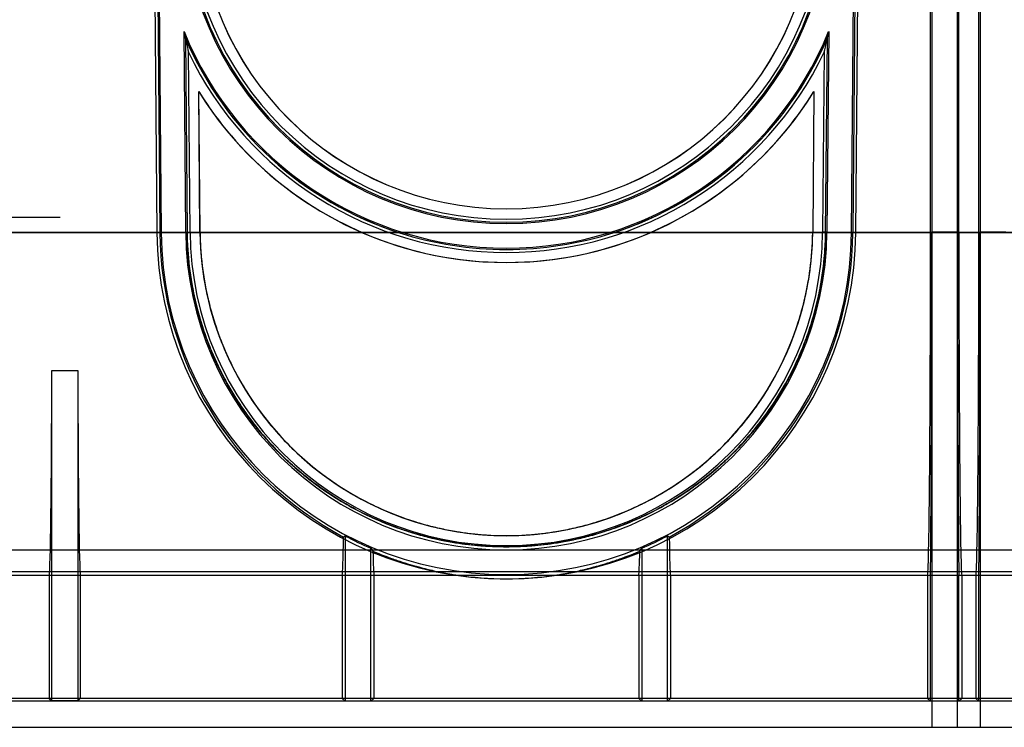
# Model space of a CAD drawing. Units: millimetres. Extents: x 0 to 1680, y 0 to 1188.
# Drawn here: x 504 to 657, y 786 to 896 of the extents above; entities that cross this region are included whole.
import ezdxf
from ezdxf.enums import TextEntityAlignment as Align

# ---------------------------------------------------------------- set-up
doc = ezdxf.new("R2010")
doc.units = ezdxf.units.MM
doc.header["$LTSCALE"] = 92.4
doc.linetypes.add('CENTER', pattern=[0.6, 0.375, -0.075, 0.075, -0.075])
doc.layers.get('0').update_dxf_attribs({"linetype": 'CONTINUOUS'})
for name, color, linetype in [('02___PRT_ALL_AXES', 7, 'CONTINUOUS'), ('06___PRT_ALL_SURFS', 7, 'CONTINUOUS'), ('DIMS', 7, 'CONTINUOUS')]:
    doc.layers.add(name, color=color, linetype=linetype)
doc.styles.get("Standard").update_dxf_attribs({"font": 'txt', "width": 0.4})
doc.dimstyles.new('DIMSTYLE_1', dxfattribs={"dimtxt": 14, "dimasz": 12, "dimexe": 0.18, "dimexo": 0.0625, "dimgap": 0.09, "dimtad": 1, "dimdec": 0, "dimdsep": 46, "dimtxsty": 'Standard', "dimblk": '_FILLED', "dimblk1": '_FILLED', "dimblk2": '_FILLED', "dimcen": 0.09, "dimclrt": 5, "dimadec": 0, "dimazin": 0, "dimtp": 0.01, "dimtm": 0.01, "dimtfac": 1, "dimtdec": 0, "dimtofl": 0, "dimtmove": 0, "dimatfit": 3, "dimldrblk": '_FILLED', "dimfxl": 1, "dimtolj": 1, "dimarcsym": 0})
doc.dimstyles.new('DIMSTYLE_3', dxfattribs={"dimtxt": 14, "dimasz": 12, "dimexe": 0.18, "dimexo": 0.0625, "dimgap": 0.09, "dimtad": 1, "dimdec": 0, "dimdsep": 46, "dimtxsty": 'Standard', "dimblk": '_FILLED', "dimblk1": '_FILLED', "dimblk2": '_FILLED', "dimcen": 0.09, "dimclrt": 5, "dimadec": 0, "dimazin": 0, "dimtfac": 1, "dimtdec": 0, "dimtofl": 0, "dimtmove": 0, "dimatfit": 3, "dimldrblk": '_FILLED', "dimfxl": 1, "dimtolj": 1, "dimarcsym": 0})

# ---------------------------------------------------------------- blocks, each defined once
blk = doc.blocks.new('_FILLED')
at = {"color": 0, "linetype": 'ByBlock'}
blk.add_solid([(0, 0), (-1, 0.2), (-1, -0.2)], dxfattribs=at)
blk = doc.blocks.new('*D1')
at = {"layer": 'DIMS', "color": 2, "linetype": 'Continuous'}
for p, q in [((419.79, 851.32), (419.79, 734.01)), ((469.62, 851.32), (469.62, 734.01)), ((419.79, 738.01), (395.79, 738.01)), ((395.79, 738.01), (444.7, 738.01)), ((534.91, 738.01), (444.7, 738.01)), ((469.62, 738.01), (534.91, 738.01))]:
    blk.add_line(p, q, dxfattribs=at)
at = {"layer": 'DIMS', "color": 2, "linetype": 'Continuous', "xscale": 12, "yscale": 12, "zscale": 12}
blk.add_blockref('_FILLED', (419.79, 738.01), dxfattribs=at)
at = {"layer": 'DIMS', "color": 2, "linetype": 'Continuous', "xscale": 12, "yscale": 12, "zscale": 12, "rotation": 180}
blk.add_blockref('_FILLED', (469.62, 738.01), dxfattribs=at)
at = {"layer": 'DIMS', "color": 5, "linetype": 'Continuous'}
for s, width, p in [('DN ', 0.571918, (493.87, 741.51)), ('50', 0.607877, (517.89, 741.51)), ('4 места', 0.60225, (493.87, 717.01))]:
    blk.add_text(s, height=14, dxfattribs=dict(at, width=width)).set_placement(p)
blk = doc.blocks.new('*D7')
at = {"layer": 'DIMS', "color": 2, "linetype": 'Continuous'}
for p, q in [((153.2, 813.72), (153.2, 1025.54)), ((1153.2, 801.72), (1153.2, 1025.54)), ((153.2, 1021.54), (653.2, 1021.54)), ((1153.2, 1021.54), (653.2, 1021.54))]:
    blk.add_line(p, q, dxfattribs=at)
at = {"layer": 'DIMS', "color": 2, "linetype": 'Continuous', "xscale": 12, "yscale": 12, "zscale": 12, "rotation": 180}
blk.add_blockref('_FILLED', (153.2, 1021.54), dxfattribs=at)
at = {"layer": 'DIMS', "color": 2, "linetype": 'Continuous', "xscale": 12, "yscale": 12, "zscale": 12}
blk.add_blockref('_FILLED', (1153.2, 1021.54), dxfattribs=at)
at = {"layer": 'DIMS', "color": 5, "linetype": 'Continuous', "width": 0.589897}
blk.add_text('1000', height=14, dxfattribs=at).set_placement((653.2, 1025.04), align=Align.CENTER)

msp = doc.modelspace()

# ---------------------------------------------------------------- linework, layer by layer
at = {"color": 7, "linetype": 'Continuous'}
for p, q in [((525.32, 956.72), (526.14, 862.96)), ((633.26, 862.96), (634.08, 956.72)), ((634.27, 956.53), (633.46, 862.96)), ((645.5, 862.91), (645.51, 956.53)), ((645.7, 956.72), (645.7, 863.06)), ((649.7, 863.06), (649.7, 956.72)), ((649.9, 862.91), (649.9, 956.53)), ((653, 862.91), (653.01, 956.53)), ((653.2, 956.72), (653.2, 863.06)), ((525.34, 932.67), (525.94, 862.96)), ((529.97, 863), (529.7, 894.13)), ((629.71, 894.13), (629.44, 863)), ((529.9, 893.12), (529.91, 893.1)), ((529.91, 893.1), (530.17, 863)), ((629.23, 863), (629.5, 893.1)), ((629.5, 893.12), (629.5, 893.1)), ((532.17, 863.02), (531.98, 884.82)), ((531.99, 884.8), (531.98, 884.82)), ((532.18, 863.02), (531.99, 884.8)), ((627.42, 884.82), (627.23, 863.02)), ((627.42, 884.8), (627.23, 863.02)), ((627.42, 884.8), (627.42, 884.82)), ((530.17, 863), (530.17, 862.91)), ((563.14, 862.9), (563.11, 862.91)), ((596.29, 862.91), (596.27, 862.9)), ((629.23, 862.91), (629.23, 863)), ((509.2, 790.25), (509.2, 841.53)), ((509.2, 841.53), (513.2, 841.53)), ((513.2, 841.53), (513.2, 790.25)), ((554.7, 815.85), (554.44, 815.69)), ((554.7, 815.85), (554.7, 790.2)), ((604.96, 815.69), (604.7, 815.85)), ((604.7, 790.2), (604.7, 815.85)), ((558.7, 790.2), (558.7, 813.95)), ((558.7, 813.95), (559.01, 813.49)), ((600.4, 813.49), (600.7, 813.95)), ((600.7, 813.95), (600.7, 790.2)), ((470.16, 809.78), (508.8, 809.78)), ((508.8, 809.78), (508.8, 790.65)), ((513.61, 809.78), (513.61, 790.65)), ((513.61, 809.78), (554.25, 809.78)), ((554.25, 809.78), (554.25, 790.65)), ((559.16, 809.78), (559.16, 790.65)), ((559.16, 809.78), (571.94, 809.78)), ((587.46, 809.78), (600.25, 809.78)), ((600.25, 809.78), (600.25, 790.65)), ((605.16, 809.78), (645.06, 809.78)), ((605.16, 809.78), (605.16, 790.65)), ((645.06, 809.78), (645.06, 790.65)), ((649.89, 809.72), (645.51, 809.72)), ((645.51, 790.2), (645.51, 809.72)), ((649.89, 790.2), (649.89, 809.72)), ((650.35, 809.78), (652.56, 809.78)), ((650.35, 809.78), (650.35, 790.65)), ((652.56, 809.78), (652.56, 790.65)), ((657.39, 809.72), (653.01, 809.72)), ((653.01, 790.2), (653.01, 809.72)), ((554.7, 790.2), (469.7, 790.2)), ((508.8, 790.65), (470.16, 790.65)), ((508.8, 790.65), (509.2, 790.25)), ((513.2, 790.25), (509.2, 790.25)), ((513.61, 790.65), (513.2, 790.25)), ((554.25, 790.65), (513.61, 790.65)), ((554.25, 790.65), (554.7, 790.2)), ((559.16, 790.65), (558.7, 790.2)), ((600.7, 790.2), (558.7, 790.2)), ((600.25, 790.65), (559.16, 790.65)), ((600.25, 790.65), (600.7, 790.2)), ((605.16, 790.65), (604.7, 790.2)), ((645.51, 790.2), (604.7, 790.2)), ((645.06, 790.65), (605.16, 790.65)), ((645.06, 790.65), (645.51, 790.2)), ((650.35, 790.65), (649.89, 790.2)), ((653.01, 790.2), (649.89, 790.2)), ((652.56, 790.65), (650.35, 790.65)), ((652.56, 790.65), (653.01, 790.2)), ((340.01, 786.2), (1152.73, 786.2))]:
    msp.add_line(p, q, dxfattribs=at)
at = {"color": 9, "linetype": 'Continuous'}
for p, q in [((645.7, 863.06), (649.7, 863.06)), ((653.2, 863.06), (657.2, 863.06)), ((525.94, 862.91), (499.75, 862.91)), ((526.14, 862.96), (525.94, 862.96)), ((529.97, 863), (530.17, 863)), ((530.17, 862.91), (530.17, 863)), ((530.17, 862.91), (530.17, 862.91)), ((532.17, 862.91), (530.17, 862.91)), ((532.18, 863.02), (532.17, 863.02)), ((557.43, 862.91), (532.18, 862.91)), ((557.43, 862.91), (557.43, 862.91)), ((563.11, 862.91), (557.43, 862.91)), ((563.14, 862.91), (563.14, 862.9)), ((596.27, 862.91), (596.27, 862.9)), ((601.98, 862.91), (596.29, 862.91)), ((601.98, 862.91), (601.98, 862.91)), ((627.23, 862.91), (601.98, 862.91)), ((627.23, 863.02), (627.23, 863.02)), ((629.23, 862.91), (627.23, 862.91)), ((629.44, 863), (629.23, 863)), ((629.24, 862.91), (629.23, 862.91)), ((629.24, 863), (629.24, 862.91)), ((633.26, 862.96), (633.46, 862.96)), ((645.5, 862.91), (633.46, 862.91)), ((653, 862.91), (649.9, 862.91))]:
    msp.add_line(p, q, dxfattribs=at)
at = {"color": 7, "linetype": 'Continuous'}
for centre, radius, start, end in [((579.7, 914.51), 50.18, 180.5, 359.5), ((579.7, 914.52), 49.98, 180.5044, 359.4956), ((579.7, 914.52), 47.89, 180.5004, 359.4996), ((579.7, 914.51), 54, 202.1821, 337.8179), ((637.65, 915.78), 110.1, 191.3411, 191.5799), ((637.94, 915.84), 110.4, 191.58, 191.8728), ((521.46, 915.84), 110.4, 348.1272, 348.42), ((521.76, 915.78), 110.1, 348.4201, 348.6589), ((579.7, 914.51), 54.2, 203.2645, 252.1766), ((579.7, 914.51), 54.2, 287.8234, 336.7355), ((579.7, 914.51), 56.21, 211.9103, 328.0897), ((580.19, 863.44), 54.25, 180.5598, 241.6666), ((579.7, 863.43), 53.56, 180.5, 359.5), ((579.7, 863.43), 49.74, 180.5, 359.5), ((579.7, 863.43), 47.53, 180.6297, 359.3703), ((579.7, 863.43), 47.53, 180.5, 180.6351), ((579.7, 914.51), 56.21, 246.6549, 293.3451), ((579.7, 914.5), 54.19, 252.2025, 287.7975), ((579.22, 863.44), 54.25, 298.3335, 359.4402), ((579.7, 863.43), 47.53, 359.3649, 359.5), ((579.7, 863.43), 53.75, 242.2843, 247.0037), ((579.7, 863.43), 53.75, 292.9963, 297.7157), ((579.7, 863.43), 54.21, 261.7681, 278.2319)]:
    msp.add_arc(centre, radius, start, end, dxfattribs=at)
at = {"color": 9, "linetype": 'Continuous'}
for centre, radius, start, end in [((579.7, 914.52), 49.99, 180.5044, 359.4956), ((579.7, 914.51), 54.2, 203.2413, 252.2063), ((579.7, 914.51), 54.2, 287.7937, 336.7587), ((579.7, 914.5), 54.19, 252.2023, 287.7977)]:
    msp.add_arc(centre, radius, start, end, dxfattribs=at)
at = {"color": 7, "linetype": 'Continuous'}
for centre, major_axis, ratio, start_param, end_param in [((579.7, 914.51), (0, 56.21), 1, -4.155732, -3.549037), ((579.7, 914.51), (56.21, 0), 1, -1.163352, -0.556657), ((645.04, 863.06), (0, 75.65), 0.008727, -2.353248, -1.570796), ((650.36, 863.06), (0, 75.65), 0.008727, -4.712389, -3.929937), ((652.54, 863.06), (0, 75.65), 0.008727, -2.353248, -1.570796), ((579.7, 863.43), (0, 53.76), 1, -4.703738, -4.702666), ((579.7, 863.43), (0, 47.53), 1, -4.703662, -4.701397), ((579.7, 863.43), (47.53, 0), 1, -0.010992, -0.008727), ((579.7, 863.43), (0, 53.76), 1, -1.580519, -1.579447), ((645.04, 863.37), (0, 53.65), 0.008727, -3.094976, -1.579523), ((650.37, 863.37), (0, 53.65), 0.008727, -4.703662, -3.188209), ((652.54, 863.37), (0, 53.65), 0.008727, -3.094976, -1.579523), ((508.78, 863.37), (0, 53.65), 0.008727, -3.094976, -1.990151), ((513.63, 863.37), (0, 53.65), 0.008727, -4.293035, -3.188209), ((554.23, 863.37), (0, 53.65), 0.008727, -3.094976, -2.66561), ((605.18, 863.37), (0, 53.65), 0.008727, -3.617576, -3.188209), ((559.18, 863.37), (0, 53.65), 0.008727, -3.518684, -3.188209), ((600.23, 863.37), (0, 53.65), 0.008727, -3.094976, -2.764502)]:
    msp.add_ellipse(centre, major_axis=major_axis, ratio=ratio, start_param=start_param, end_param=end_param, dxfattribs=at)
at = {"color": 9, "linetype": 'Continuous'}
for points, knots in [([(629.24, 862.91), (629.2, 859.85), (628.72, 855.22), (627.21, 849.17), (624.99, 842.94), (620.77, 835.15), (614.67, 828.13), (608.56, 823.2), (602.09, 819.19), (592.55, 815.32), (579.7, 813.52), (566.85, 815.32), (557.32, 819.19), (550.85, 823.21), (544.73, 828.13), (538.64, 835.15), (534.42, 842.94), (532.2, 849.17), (530.68, 855.22), (530.2, 859.85), (530.17, 862.91)], [0, 0, 0, 0, 0.059498, 0.090056, 0.121493, 0.188237, 0.261459, 0.300894, 0.340971, 0.409531, 0.500011, 0.590503, 0.659039, 0.699107, 0.738544, 0.81176, 0.878505, 0.909943, 0.940502, 1, 1, 1, 1]), ([(532.17, 862.91), (532.17, 862.91), (532.18, 862.91), (532.18, 862.91), (532.18, 862.91)], [0, 0, 0, 0, 0.298426, 1, 1, 1, 1]), ([(627.23, 862.91), (627.23, 862.91), (627.23, 862.91), (627.23, 862.91), (627.23, 862.91)], [0, 0, 0, 0, 0.298426, 1, 1, 1, 1])]:
    msp.add_open_spline(points, degree=3, knots=knots, dxfattribs=at)
at = {"color": 7, "linetype": 'Continuous'}
for points, knots in [([(530.17, 862.91), (530.21, 859.39), (530.83, 854.14), (532.74, 847.49), (535.21, 841.34), (539.27, 834.42), (545.44, 827.44), (552.57, 821.88), (560.61, 817.67), (569.73, 814.86), (579.7, 813.84), (589.67, 814.86), (598.79, 817.67), (606.84, 821.88), (613.97, 827.44), (620.13, 834.42), (624.2, 841.34), (626.67, 847.49), (628.57, 854.14), (629.2, 859.39), (629.23, 862.91)], [0, 0, 0, 0, 0.068492, 0.10199, 0.134699, 0.197486, 0.257256, 0.315107, 0.372796, 0.433272, 0.5, 0.566728, 0.627204, 0.684893, 0.742744, 0.802514, 0.865301, 0.89801, 0.931508, 1, 1, 1, 1]), ([(532.18, 862.91), (532.21, 859.58), (532.8, 854.61), (534.57, 848.29), (536.88, 842.4), (540.72, 835.75), (546.58, 828.97), (553.45, 823.5), (561.26, 819.33), (570.1, 816.57), (579.7, 815.57), (589.31, 816.57), (598.14, 819.33), (605.96, 823.5), (612.82, 828.97), (618.69, 835.75), (622.53, 842.4), (624.84, 848.29), (626.61, 854.61), (627.19, 859.58), (627.23, 862.91)], [0, 0, 0, 0, 0.067414, 0.100474, 0.132846, 0.195284, 0.255132, 0.31349, 0.372118, 0.433626, 0.5, 0.566374, 0.627882, 0.68651, 0.744868, 0.804716, 0.867154, 0.899526, 0.932586, 1, 1, 1, 1]), ([(559.01, 813.49), (560.19, 812.99), (562.56, 812.08), (566.07, 811.01), (568.85, 810.36), (570.78, 809.98), (571.6, 809.84), (571.94, 809.78)], [0, 0, 0, 0, 0.286881, 0.562311, 0.815609, 0.923145, 1, 1, 1, 1]), ([(587.46, 809.78), (587.8, 809.84), (588.62, 809.98), (590.55, 810.36), (593.34, 811.01), (596.85, 812.08), (599.21, 812.99), (600.4, 813.49)], [0, 0, 0, 0, 0.076855, 0.184391, 0.437689, 0.713119, 1, 1, 1, 1])]:
    msp.add_open_spline(points, degree=3, knots=knots, dxfattribs=at)
at = {"layer": '02___PRT_ALL_AXES', "color": 2, "linetype": 'CENTER'}
msp.add_line((444.7, 865.32), (510.49, 865.32), dxfattribs=at)
at = {"layer": '06___PRT_ALL_SURFS', "color": 6, "linetype": 'Continuous'}
for p, q in [((645.7, 960.72), (645.7, 786.2)), ((649.7, 786.2), (649.7, 960.72)), ((653.2, 960.72), (653.2, 786.2)), ((524.66, 956.72), (525.48, 862.96)), ((525.32, 956.72), (526.14, 862.96)), ((633.26, 862.96), (634.08, 956.72)), ((634.27, 956.53), (633.46, 862.96)), ((633.93, 862.96), (634.75, 956.72)), ((645.5, 862.91), (645.51, 956.53)), ((649.9, 862.91), (649.9, 956.53)), ((653, 862.91), (653.01, 956.53)), ((525.34, 932.67), (525.94, 862.96)), ((529.97, 863), (529.7, 894.13)), ((629.71, 894.13), (629.44, 863)), ((529.9, 893.12), (529.91, 893.1)), ((529.91, 893.1), (530.17, 863)), ((629.23, 863), (629.5, 893.1)), ((629.5, 893.12), (629.5, 893.1)), ((530.64, 863), (530.39, 890.91)), ((629.01, 890.91), (628.77, 863)), ((532.17, 863.02), (531.98, 884.82)), ((531.99, 884.8), (531.98, 884.82)), ((532.18, 863.02), (531.99, 884.8)), ((627.42, 884.82), (627.23, 863.02)), ((627.42, 884.8), (627.23, 863.02)), ((627.42, 884.8), (627.42, 884.82)), ((530.17, 863), (530.17, 862.91)), ((563.14, 862.9), (563.11, 862.91)), ((596.29, 862.91), (596.27, 862.9)), ((629.23, 862.91), (629.23, 863)), ((509.2, 790.25), (509.2, 841.53)), ((509.2, 841.53), (513.2, 841.53)), ((513.2, 841.53), (513.2, 790.25)), ((554.7, 815.85), (554.44, 815.69)), ((554.7, 815.85), (554.7, 790.2)), ((604.7, 790.2), (604.7, 815.85)), ((604.96, 815.69), (604.7, 815.85)), ((153.2, 813.72), (1153.1, 813.72)), ((558.7, 790.2), (558.7, 813.95)), ((558.7, 813.95), (559.01, 813.49)), ((600.4, 813.49), (600.7, 813.95)), ((600.7, 813.95), (600.7, 790.2)), ((344.2, 809.78), (1153.2, 809.78)), ((508.8, 809.78), (508.8, 790.65)), ((513.61, 809.78), (513.61, 790.65)), ((554.25, 809.78), (554.25, 790.65)), ((559.16, 809.78), (559.16, 790.65)), ((600.25, 809.78), (600.25, 790.65)), ((605.16, 809.78), (605.16, 790.65)), ((645.06, 809.78), (645.06, 790.65)), ((649.89, 809.72), (645.51, 809.72)), ((645.51, 790.2), (645.51, 809.72)), ((649.89, 790.2), (649.89, 809.72)), ((650.35, 809.78), (650.35, 790.65)), ((652.56, 809.78), (652.56, 790.65)), ((657.39, 809.72), (653.01, 809.72)), ((653.01, 790.2), (653.01, 809.72)), ((1153.2, 790.65), (344.2, 790.65)), ((1153.2, 790.2), (344.2, 790.2)), ((508.8, 790.65), (509.2, 790.25)), ((513.2, 790.25), (509.2, 790.25)), ((513.61, 790.65), (513.2, 790.25)), ((554.25, 790.65), (554.7, 790.2)), ((559.16, 790.65), (558.7, 790.2)), ((600.25, 790.65), (600.7, 790.2)), ((605.16, 790.65), (604.7, 790.2)), ((645.06, 790.65), (645.51, 790.2)), ((650.35, 790.65), (649.89, 790.2)), ((652.56, 790.65), (653.01, 790.2))]:
    msp.add_line(p, q, dxfattribs=at)
at = {"layer": '06___PRT_ALL_SURFS', "color": 9, "linetype": 'Continuous'}
for p, q in [((645.7, 863.06), (649.7, 863.06)), ((653.2, 863.06), (657.2, 863.06)), ((1153.2, 862.91), (153.2, 862.91)), ((1152.67, 862.94), (172.36, 862.94)), ((1153.2, 862.91), (353.2, 862.91)), ((526.14, 862.96), (525.48, 862.96)), ((529.97, 863), (530.64, 863)), ((530.17, 862.91), (530.17, 863)), ((530.17, 862.91), (530.17, 862.91)), ((532.18, 863.02), (532.17, 863.02)), ((532.17, 862.91), (532.18, 862.91)), ((532.17, 862.91), (532.17, 862.91)), ((557.43, 862.91), (557.43, 862.91)), ((563.14, 862.91), (563.14, 862.9)), ((596.27, 862.91), (596.27, 862.9)), ((601.98, 862.91), (601.98, 862.91)), ((627.23, 863.02), (627.23, 863.02)), ((627.23, 862.91), (627.23, 862.91)), ((627.23, 862.91), (627.23, 862.91)), ((629.44, 863), (628.77, 863)), ((629.24, 862.91), (629.23, 862.91)), ((629.24, 863), (629.24, 862.91)), ((633.26, 862.96), (633.93, 862.96))]:
    msp.add_line(p, q, dxfattribs=at)
at = {"layer": '06___PRT_ALL_SURFS', "color": 2, "linetype": 'Continuous'}
for p, q in [((1153.2, 810.28), (353.2, 810.28)), ((344.2, 786.2), (1153.2, 786.2))]:
    msp.add_line(p, q, dxfattribs=at)
at = {"layer": '06___PRT_ALL_SURFS', "color": 9, "linetype": 'Continuous'}
for points in [[(532.18, 862.91), (532.18, 862.91), (532.18, 862.91), (532.18, 862.91), (532.18, 862.91)], [(627.23, 862.91), (627.23, 862.91), (627.23, 862.91), (627.23, 862.91), (627.23, 862.91)]]:
    msp.add_lwpolyline(points, dxfattribs=at)
at = {"layer": '06___PRT_ALL_SURFS', "color": 6, "linetype": 'Continuous'}
for centre, radius, start, end in [((579.7, 914.51), 50.18, 180.5, 359.5), ((579.7, 914.52), 49.98, 180.5044, 359.4956), ((579.7, 914.51), 49.51, 180.5, 359.5), ((579.7, 914.51), 47.89, 180.5002, 359.4998), ((579.7, 914.51), 54, 202.1821, 337.8179), ((638.6, 915.98), 111.07, 191.3446, 193.0437), ((637.66, 915.78), 110.12, 191.3411, 191.5799), ((637.96, 915.84), 110.42, 191.58, 191.8728), ((520.81, 915.98), 111.07, 346.9563, 348.6554), ((521.44, 915.84), 110.42, 348.1272, 348.42), ((521.74, 915.78), 110.12, 348.4201, 348.6589), ((579.7, 914.51), 54.2, 203.2645, 252.1767), ((579.7, 914.51), 54.2, 287.8233, 336.7355), ((579.7, 914.51), 54.67, 205.5837, 334.4163), ((579.71, 914.52), 56.21, 211.9111, 246.6548), ((579.7, 914.52), 56.21, 293.3452, 328.089), ((579.7, 863.43), 54.23, 180.5, 359.5), ((580.19, 863.44), 54.25, 180.5604, 241.6666), ((579.7, 863.43), 53.56, 180.5, 359.5), ((579.7, 863.43), 49.74, 180.5, 359.5), ((579.7, 863.43), 49.07, 180.5, 359.5), ((579.7, 863.43), 47.53, 180.6298, 359.3702), ((579.7, 863.43), 47.53, 180.5, 180.6351), ((579.7, 914.51), 56.21, 246.6558, 293.3442), ((579.7, 914.51), 56.21, 246.6552, 293.3448), ((579.7, 914.5), 54.19, 252.2024, 287.7976), ((579.22, 863.44), 54.25, 298.3334, 359.4396), ((579.7, 863.43), 47.53, 359.3649, 359.5), ((579.7, 863.43), 53.75, 242.2843, 247.0037), ((579.7, 863.43), 53.75, 292.9963, 297.7157), ((579.7, 863.43), 54.21, 261.7681, 278.2319)]:
    msp.add_arc(centre, radius, start, end, dxfattribs=at)
at = {"layer": '06___PRT_ALL_SURFS', "color": 9, "linetype": 'Continuous'}
for centre, radius, start, end in [((579.7, 914.52), 49.99, 180.5044, 359.4956), ((579.7, 914.51), 54.2, 203.2415, 252.2061), ((579.7, 914.51), 54.2, 287.7939, 336.7585), ((579.7, 914.5), 54.19, 252.2025, 287.7975)]:
    msp.add_arc(centre, radius, start, end, dxfattribs=at)
at = {"layer": '06___PRT_ALL_SURFS', "color": 6, "linetype": 'Continuous'}
for centre, major_axis, ratio, start_param, end_param in [((579.7, 914.51), (0, 47.89), 1, -4.703662, -1.579523), ((579.7, 914.51), (0, 56.21), 1, -4.155732, -3.549037), ((579.7, 914.51), (0, 56.21), 1, -2.734148, -2.127453), ((645.04, 863.06), (0, 75.65), 0.008727, -2.353248, -1.570796), ((650.36, 863.06), (0, 75.65), 0.008727, -4.712389, -3.929937), ((652.54, 863.06), (0, 75.65), 0.008727, -2.353248, -1.570796), ((579.7, 863.43), (0, 53.76), 1, -4.703738, -4.702666), ((579.7, 863.43), (0, 47.53), 1, -4.703662, -4.701397), ((579.7, 863.43), (0, 47.53), 1, -1.581788, -1.579523), ((579.7, 863.43), (0, 53.76), 1, -1.580519, -1.579447), ((645.04, 863.37), (0, 53.65), 0.008727, -3.094976, -1.579523), ((650.37, 863.37), (0, 53.65), 0.008727, -4.703662, -3.188209), ((652.54, 863.37), (0, 53.65), 0.008727, -3.094976, -1.579523), ((508.78, 863.37), (0, 53.65), 0.008727, -3.094976, -1.990151), ((513.63, 863.37), (0, 53.65), 0.008727, -4.293035, -3.188209), ((554.23, 863.37), (0, 53.65), 0.008727, -3.094976, -2.66561), ((605.18, 863.37), (0, 53.65), 0.008727, -3.617576, -3.188209), ((559.18, 863.37), (0, 53.65), 0.008727, -3.518684, -3.188209), ((600.23, 863.37), (0, 53.65), 0.008727, -3.094976, -2.764502)]:
    msp.add_ellipse(centre, major_axis=major_axis, ratio=ratio, start_param=start_param, end_param=end_param, dxfattribs=at)
at = {"layer": '06___PRT_ALL_SURFS', "color": 9, "linetype": 'Continuous'}
msp.add_open_spline([(629.24, 862.91), (629.23, 861.99), (629.16, 860.15), (628.89, 857.4), (628.47, 854.64), (627.89, 851.88), (627.14, 849.13), (626.21, 846.37), (625.1, 843.61), (623.79, 840.86), (622.27, 838.13), (620.53, 835.43), (618.56, 832.77), (616.35, 830.19), (613.89, 827.69), (611.19, 825.31), (608.24, 823.08), (605.13, 821.07), (601.97, 819.36), (598.88, 817.96), (595.97, 816.86), (593.27, 816.02), (590.81, 815.4), (588.56, 814.95), (586.45, 814.62), (584.45, 814.39), (582.52, 814.24), (580.63, 814.17), (578.77, 814.17), (576.88, 814.24), (574.95, 814.39), (572.95, 814.62), (570.84, 814.95), (568.59, 815.4), (566.13, 816.02), (563.43, 816.86), (560.52, 817.96), (557.44, 819.36), (554.28, 821.07), (551.16, 823.08), (548.22, 825.31), (545.51, 827.69), (543.06, 830.19), (540.85, 832.77), (538.88, 835.43), (537.14, 838.13), (535.62, 840.86), (534.31, 843.61), (533.19, 846.37), (532.27, 849.13), (531.51, 851.88), (530.93, 854.64), (530.51, 857.4), (530.25, 860.15), (530.18, 861.99), (530.17, 862.91)], degree=3, knots=[0, 0, 0, 0, 0.017822, 0.035749, 0.053799, 0.072069, 0.090582, 0.109406, 0.128673, 0.148387, 0.168629, 0.189465, 0.210904, 0.232942, 0.255624, 0.278992, 0.303067, 0.327401, 0.350973, 0.373002, 0.393276, 0.41156, 0.427873, 0.442621, 0.456307, 0.469339, 0.481853, 0.494009, 0.506013, 0.518165, 0.530677, 0.543713, 0.557408, 0.572161, 0.588474, 0.606756, 0.627023, 0.649042, 0.672603, 0.696935, 0.721012, 0.74438, 0.767059, 0.789095, 0.810532, 0.831368, 0.85161, 0.871324, 0.890593, 0.909417, 0.92793, 0.9462, 0.96425, 0.982177, 1, 1, 1, 1], dxfattribs=at)
at = {"layer": '06___PRT_ALL_SURFS', "color": 6, "linetype": 'Continuous'}
for points, knots in [([(530.17, 862.91), (530.18, 861.99), (530.25, 860.13), (530.52, 857.36), (530.95, 854.57), (531.54, 851.79), (532.31, 849.01), (533.25, 846.22), (534.39, 843.44), (535.73, 840.66), (537.28, 837.91), (539.06, 835.18), (541.08, 832.49), (543.35, 829.87), (545.88, 827.35), (548.66, 824.95), (551.69, 822.72), (554.87, 820.73), (558.07, 819.05), (561.14, 817.72), (563.97, 816.69), (566.57, 815.91), (568.97, 815.33), (571.21, 814.89), (573.3, 814.58), (575.24, 814.37), (577.07, 814.25), (578.83, 814.19), (580.58, 814.19), (582.34, 814.25), (584.17, 814.37), (586.11, 814.58), (588.19, 814.89), (590.44, 815.33), (592.84, 815.91), (595.44, 816.69), (598.27, 817.72), (601.33, 819.05), (604.53, 820.73), (607.72, 822.72), (610.74, 824.95), (613.53, 827.35), (616.05, 829.87), (618.32, 832.49), (620.35, 835.18), (622.13, 837.91), (623.68, 840.66), (625.02, 843.44), (626.15, 846.22), (627.1, 849.01), (627.87, 851.79), (628.46, 854.57), (628.88, 857.36), (629.15, 860.13), (629.22, 861.99), (629.23, 862.91)], [0, 0, 0, 0, 0.017986, 0.036056, 0.054278, 0.072707, 0.091416, 0.110453, 0.129919, 0.149864, 0.170371, 0.191475, 0.21325, 0.235737, 0.258887, 0.282679, 0.307183, 0.33193, 0.355679, 0.377524, 0.396908, 0.414254, 0.43028, 0.445088, 0.458698, 0.471262, 0.483042, 0.494385, 0.505623, 0.516967, 0.528748, 0.541314, 0.554926, 0.569736, 0.585759, 0.6031, 0.622478, 0.644319, 0.668068, 0.692817, 0.717321, 0.741113, 0.764263, 0.78675, 0.808525, 0.829628, 0.850135, 0.870081, 0.889547, 0.908584, 0.927293, 0.945722, 0.963944, 0.982014, 1, 1, 1, 1]), ([(532.18, 862.91), (532.19, 861.99), (532.26, 860.16), (532.53, 857.42), (532.96, 854.68), (533.56, 851.93), (534.33, 849.19), (535.28, 846.44), (536.43, 843.7), (537.78, 840.97), (539.35, 838.26), (541.14, 835.58), (543.18, 832.96), (545.46, 830.41), (547.99, 827.98), (550.74, 825.69), (553.68, 823.61), (556.73, 821.78), (559.77, 820.25), (562.7, 819.02), (565.46, 818.07), (568.02, 817.34), (570.41, 816.81), (572.64, 816.42), (574.75, 816.15), (576.77, 815.99), (578.73, 815.91), (580.67, 815.91), (582.63, 815.99), (584.65, 816.15), (586.76, 816.42), (588.99, 816.81), (591.38, 817.34), (593.95, 818.06), (596.7, 819.02), (599.63, 820.25), (602.68, 821.78), (605.72, 823.61), (608.66, 825.69), (611.42, 827.98), (613.94, 830.41), (616.23, 832.96), (618.26, 835.58), (620.06, 838.26), (621.63, 840.97), (622.98, 843.7), (624.12, 846.44), (625.08, 849.19), (625.85, 851.93), (626.45, 854.68), (626.88, 857.42), (627.14, 860.16), (627.22, 861.99), (627.23, 862.91)], [0, 0, 0, 0, 0.018461, 0.037009, 0.055712, 0.07463, 0.093843, 0.113404, 0.133419, 0.153934, 0.175031, 0.196742, 0.219127, 0.242191, 0.265899, 0.290104, 0.314544, 0.33876, 0.361962, 0.383414, 0.403033, 0.420918, 0.437326, 0.45255, 0.466803, 0.480353, 0.493486, 0.506507, 0.51964, 0.533189, 0.547441, 0.562665, 0.579073, 0.59696, 0.616582, 0.638036, 0.661239, 0.685456, 0.709896, 0.734101, 0.757809, 0.780873, 0.803258, 0.824969, 0.846067, 0.866582, 0.886596, 0.906157, 0.92537, 0.944289, 0.962991, 0.981539, 1, 1, 1, 1]), ([(559.01, 813.49), (559.66, 813.22), (560.9, 812.72), (562.69, 812.07), (564.3, 811.56), (565.73, 811.14), (567.01, 810.8), (568.13, 810.53), (569.11, 810.32), (569.94, 810.15), (570.64, 810.01), (571.19, 809.91), (571.61, 809.84), (571.85, 809.8), (571.94, 809.78)], [0, 0, 0, 0, 0.158007, 0.298295, 0.422729, 0.53299, 0.630484, 0.715999, 0.790126, 0.853155, 0.90538, 0.946947, 0.978299, 1, 1, 1, 1]), ([(587.46, 809.78), (587.56, 809.8), (587.8, 809.84), (588.21, 809.91), (588.77, 810.01), (589.46, 810.15), (590.3, 810.32), (591.27, 810.53), (592.4, 810.8), (593.67, 811.14), (595.11, 811.56), (596.71, 812.07), (598.5, 812.72), (599.75, 813.22), (600.4, 813.49)], [0, 0, 0, 0, 0.021701, 0.053052, 0.09462, 0.146845, 0.209874, 0.284002, 0.369518, 0.467013, 0.577275, 0.701709, 0.841997, 1, 1, 1, 1])]:
    msp.add_open_spline(points, degree=3, knots=knots, dxfattribs=at)

# ---------------------------------------------------------------- dimensions: what is measured, and where the dimension line sits
at = {"layer": 'DIMS', "color": 2, "linetype": 'Continuous'}
dim = msp.add_linear_dim(base=(153.2, 1021.54), p1=(1153.2, 801.72), p2=(153.2, 813.72), angle=180, dimstyle='DIMSTYLE_3', dxfattribs=at)
dim.commit()
dim.dimension.update_dxf_attribs({"geometry": '*D7', "text_midpoint": (636.69, 1032.04), "dimtype": 160})
dim = msp.add_linear_dim(base=(469.62, 738.01), p1=(419.79, 851.32), p2=(469.62, 851.32), text='DN <>\\P4 места', dimstyle='DIMSTYLE_1', dxfattribs=at)
dim.commit()
dim.dimension.update_dxf_attribs({"geometry": '*D1', "text_midpoint": (523.38, 736.26), "dimtype": 160})

doc.saveas('drawing.dxf')
